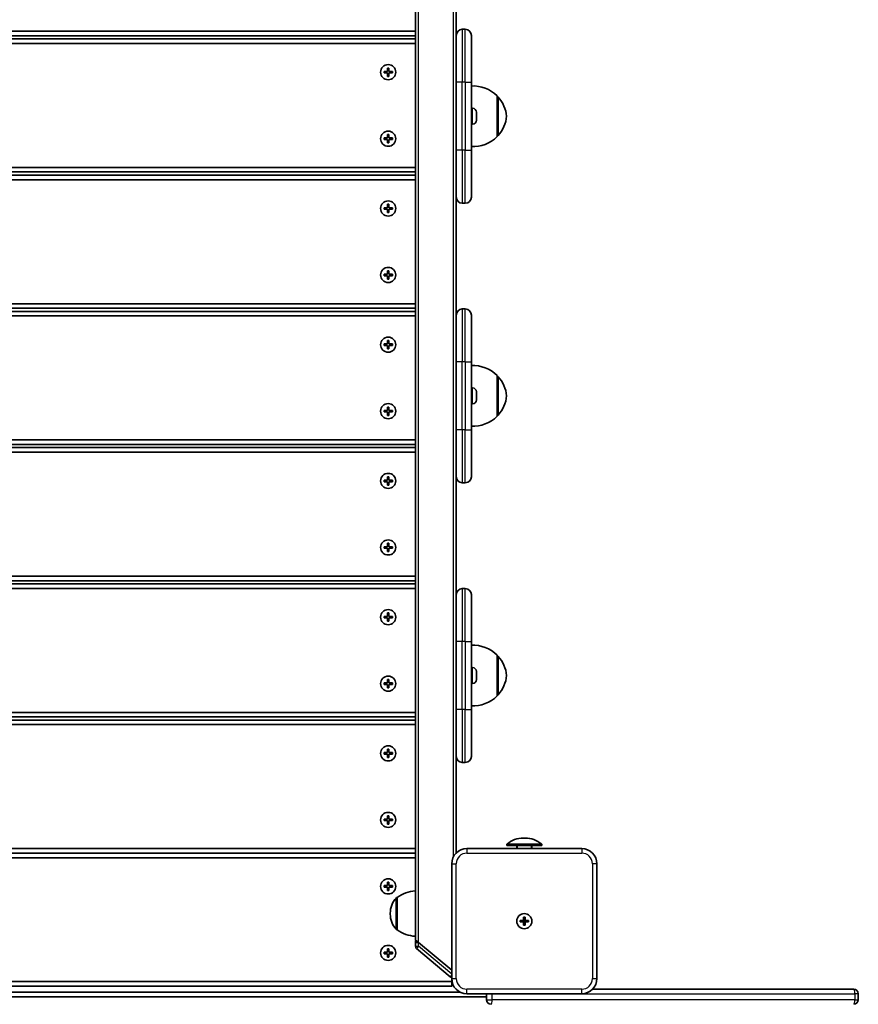
# Model space of a CAD drawing. Units: millimetres. Extents: x 4197 to 16860, y -4963 to 5519.
# Drawn here: x 9190 to 9745, y -1626 to -974 of the extents above; entities that cross this region are included whole.
import ezdxf

# ---------------------------------------------------------------- set-up
doc = ezdxf.new("R2010")
doc.units = ezdxf.units.MM
doc.layers.add('Widoczne (ISO)', color=7, linetype='Continuous', lineweight=35)
doc.layers.add('Widoczne wąskie (ISO)', color=7, linetype='Continuous', lineweight=25)

msp = doc.modelspace()

# ---------------------------------------------------------------- linework, layer by layer
at = {"layer": 'Widoczne (ISO)'}
for p, q in [((9451.65, -62.7), (9451.65, -1583.01)), ((9478.65, -1002.39), (9478.65, -888.95)), ((9451.65, -981.92), (8785.65, -981.92)), ((9484.65, -980.67), (9482.65, -980.67)), ((8785.65, -984.92), (9451.65, -984.92)), ((9451.65, -987.04), (8785.65, -987.04)), ((8785.65, -990.04), (9451.65, -990.04)), ((9488.65, -984.67), (9488.65, -1015.67)), ((9478.65, -1015.67), (9478.65, -1002.39)), ((9430.9, -1008.54), (9433.15, -1008.54)), ((9430.9, -1009.54), (9430.9, -1008.54)), ((9433.15, -1009.54), (9430.9, -1009.54)), ((9433.15, -1008.54), (9433.15, -1006.29)), ((9433.15, -1006.29), (9434.15, -1006.29)), ((9433.15, -1011.79), (9433.15, -1009.54)), ((9434.15, -1006.29), (9434.15, -1008.54)), ((9434.15, -1008.54), (9436.4, -1008.54)), ((9436.4, -1009.54), (9434.15, -1009.54)), ((9434.15, -1009.54), (9434.15, -1011.79)), ((9436.4, -1008.54), (9436.4, -1009.54)), ((9434.15, -1011.79), (9433.15, -1011.79)), ((9478.65, -1015.67), (9478.65, -1060.67)), ((9488.65, -1060.67), (9488.65, -1015.67)), ((9505.65, -1051.67), (9505.65, -1024.67)), ((9505.65, -1025.17), (9505.71, -1025.17)), ((9489.39, -1032.92), (9488.65, -1032.92)), ((9491.95, -1035.48), (9491.95, -1035.72)), ((9491.95, -1035.72), (9491.95, -1035.98)), ((9491.95, -1035.98), (9491.95, -1037.92)), ((9491.95, -1038.42), (9491.95, -1038.43)), ((9491.95, -1038.43), (9491.95, -1040.36)), ((9491.95, -1040.36), (9491.95, -1040.62)), ((9491.95, -1040.62), (9491.95, -1040.86)), ((9489.39, -1043.42), (9488.65, -1043.42)), ((9430.9, -1052.54), (9433.15, -1052.54)), ((9430.9, -1053.54), (9430.9, -1052.54)), ((9433.15, -1053.54), (9430.9, -1053.54)), ((9433.15, -1052.54), (9433.15, -1050.29)), ((9433.15, -1050.29), (9434.15, -1050.29)), ((9433.15, -1055.79), (9433.15, -1053.54)), ((9434.15, -1050.29), (9434.15, -1052.54)), ((9434.15, -1052.54), (9436.4, -1052.54)), ((9436.4, -1053.54), (9434.15, -1053.54)), ((9434.15, -1053.54), (9434.15, -1055.79)), ((9436.4, -1052.54), (9436.4, -1053.54)), ((9505.65, -1051.17), (9505.71, -1051.17)), ((9434.15, -1055.79), (9433.15, -1055.79)), ((9478.65, -1073.95), (9478.65, -1060.67)), ((9488.65, -1060.67), (9488.65, -1091.67)), ((9451.65, -1072.04), (8785.65, -1072.04)), ((9478.65, -1187.39), (9478.65, -1073.95)), ((8785.65, -1075.04), (9451.65, -1075.04)), ((9451.65, -1077.17), (8785.65, -1077.17)), ((8785.65, -1080.17), (9451.65, -1080.17)), ((9430.9, -1098.67), (9433.15, -1098.67)), ((9430.9, -1099.67), (9430.9, -1098.67)), ((9433.15, -1099.67), (9430.9, -1099.67)), ((9433.15, -1098.67), (9433.15, -1096.42)), ((9433.15, -1096.42), (9434.15, -1096.42)), ((9433.15, -1101.92), (9433.15, -1099.67)), ((9434.15, -1096.42), (9434.15, -1098.67)), ((9434.15, -1098.67), (9436.4, -1098.67)), ((9436.4, -1099.67), (9434.15, -1099.67)), ((9434.15, -1099.67), (9434.15, -1101.92)), ((9436.4, -1098.67), (9436.4, -1099.67)), ((9484.65, -1095.67), (9482.65, -1095.67)), ((9434.15, -1101.92), (9433.15, -1101.92)), ((9430.9, -1142.67), (9433.15, -1142.67)), ((9430.9, -1143.67), (9430.9, -1142.67)), ((9433.15, -1143.67), (9430.9, -1143.67)), ((9433.15, -1142.67), (9433.15, -1140.42)), ((9433.15, -1140.42), (9434.15, -1140.42)), ((9433.15, -1145.92), (9433.15, -1143.67)), ((9434.15, -1145.92), (9433.15, -1145.92)), ((9434.15, -1140.42), (9434.15, -1142.67)), ((9434.15, -1142.67), (9436.4, -1142.67)), ((9436.4, -1143.67), (9434.15, -1143.67)), ((9434.15, -1143.67), (9434.15, -1145.92)), ((9436.4, -1142.67), (9436.4, -1143.67)), ((9451.65, -1162.17), (8785.65, -1162.17)), ((8785.65, -1165.17), (9451.65, -1165.17)), ((9484.65, -1165.67), (9482.65, -1165.67)), ((9451.65, -1167.29), (8785.65, -1167.29)), ((8785.65, -1170.29), (9451.65, -1170.29)), ((9488.65, -1169.67), (9488.65, -1200.67)), ((9430.9, -1188.79), (9433.15, -1188.79)), ((9430.9, -1189.79), (9430.9, -1188.79)), ((9433.15, -1189.79), (9430.9, -1189.79)), ((9433.15, -1188.79), (9433.15, -1186.54)), ((9433.15, -1186.54), (9434.15, -1186.54)), ((9433.15, -1192.04), (9433.15, -1189.79)), ((9434.15, -1186.54), (9434.15, -1188.79)), ((9434.15, -1188.79), (9436.4, -1188.79)), ((9436.4, -1189.79), (9434.15, -1189.79)), ((9434.15, -1189.79), (9434.15, -1192.04)), ((9436.4, -1188.79), (9436.4, -1189.79)), ((9478.65, -1200.67), (9478.65, -1187.39)), ((9434.15, -1192.04), (9433.15, -1192.04)), ((9478.65, -1200.67), (9478.65, -1245.67)), ((9488.65, -1245.67), (9488.65, -1200.67)), ((9505.65, -1236.67), (9505.65, -1209.67)), ((9505.65, -1210.17), (9505.71, -1210.17)), ((9489.39, -1217.92), (9488.65, -1217.92)), ((9491.95, -1220.48), (9491.95, -1220.72)), ((9491.95, -1220.72), (9491.95, -1220.98)), ((9491.95, -1220.98), (9491.95, -1222.92)), ((9491.95, -1223.42), (9491.95, -1223.43)), ((9491.95, -1223.43), (9491.95, -1225.36)), ((9433.15, -1232.79), (9433.15, -1230.54)), ((9433.15, -1230.54), (9434.15, -1230.54)), ((9434.15, -1230.54), (9434.15, -1232.79)), ((9489.39, -1228.42), (9488.65, -1228.42)), ((9491.95, -1225.36), (9491.95, -1225.62)), ((9491.95, -1225.62), (9491.95, -1225.86)), ((9430.9, -1232.79), (9433.15, -1232.79)), ((9430.9, -1233.79), (9430.9, -1232.79)), ((9433.15, -1233.79), (9430.9, -1233.79)), ((9433.15, -1236.04), (9433.15, -1233.79)), ((9434.15, -1236.04), (9433.15, -1236.04)), ((9434.15, -1232.79), (9436.4, -1232.79)), ((9436.4, -1233.79), (9434.15, -1233.79)), ((9434.15, -1233.79), (9434.15, -1236.04)), ((9436.4, -1232.79), (9436.4, -1233.79)), ((9505.65, -1236.17), (9505.71, -1236.17)), ((9478.65, -1258.95), (9478.65, -1245.67)), ((9488.65, -1245.67), (9488.65, -1276.67)), ((9451.65, -1252.29), (8785.65, -1252.29)), ((8785.65, -1255.29), (9451.65, -1255.29)), ((9451.65, -1257.42), (8785.65, -1257.42)), ((8785.65, -1260.42), (9451.65, -1260.42)), ((9478.65, -1372.39), (9478.65, -1258.95)), ((9433.15, -1278.92), (9433.15, -1276.67)), ((9433.15, -1276.67), (9434.15, -1276.67)), ((9434.15, -1276.67), (9434.15, -1278.92)), ((9430.9, -1278.92), (9433.15, -1278.92)), ((9430.9, -1279.92), (9430.9, -1278.92)), ((9433.15, -1279.92), (9430.9, -1279.92)), ((9433.15, -1282.17), (9433.15, -1279.92)), ((9434.15, -1282.17), (9433.15, -1282.17)), ((9434.15, -1278.92), (9436.4, -1278.92)), ((9436.4, -1279.92), (9434.15, -1279.92)), ((9434.15, -1279.92), (9434.15, -1282.17)), ((9436.4, -1278.92), (9436.4, -1279.92)), ((9484.65, -1280.67), (9482.65, -1280.67)), ((9433.15, -1322.92), (9433.15, -1320.67)), ((9433.15, -1320.67), (9434.15, -1320.67)), ((9434.15, -1320.67), (9434.15, -1322.92)), ((9430.9, -1322.92), (9433.15, -1322.92)), ((9430.9, -1323.92), (9430.9, -1322.92)), ((9433.15, -1323.92), (9430.9, -1323.92)), ((9433.15, -1326.17), (9433.15, -1323.92)), ((9434.15, -1326.17), (9433.15, -1326.17)), ((9434.15, -1322.92), (9436.4, -1322.92)), ((9436.4, -1323.92), (9434.15, -1323.92)), ((9434.15, -1323.92), (9434.15, -1326.17)), ((9436.4, -1322.92), (9436.4, -1323.92)), ((9451.65, -1342.42), (8785.65, -1342.42)), ((8785.65, -1345.42), (9451.65, -1345.42)), ((9451.65, -1347.54), (8785.65, -1347.54)), ((8785.65, -1350.54), (9451.65, -1350.54)), ((9484.65, -1350.67), (9482.65, -1350.67)), ((9488.65, -1354.67), (9488.65, -1385.67)), ((9433.15, -1369.04), (9433.15, -1366.79)), ((9433.15, -1366.79), (9434.15, -1366.79)), ((9434.15, -1366.79), (9434.15, -1369.04)), ((9430.9, -1369.04), (9433.15, -1369.04)), ((9430.9, -1370.04), (9430.9, -1369.04)), ((9433.15, -1370.04), (9430.9, -1370.04)), ((9433.15, -1372.29), (9433.15, -1370.04)), ((9434.15, -1372.29), (9433.15, -1372.29)), ((9434.15, -1369.04), (9436.4, -1369.04)), ((9436.4, -1370.04), (9434.15, -1370.04)), ((9434.15, -1370.04), (9434.15, -1372.29)), ((9436.4, -1369.04), (9436.4, -1370.04)), ((9478.65, -1385.67), (9478.65, -1372.39)), ((9478.65, -1385.67), (9478.65, -1430.67)), ((9488.65, -1430.67), (9488.65, -1385.67)), ((9505.65, -1421.67), (9505.65, -1394.67)), ((9505.65, -1395.17), (9505.71, -1395.17)), ((9489.39, -1402.92), (9488.65, -1402.92)), ((9491.95, -1405.48), (9491.95, -1405.72)), ((9491.95, -1405.72), (9491.95, -1405.98)), ((9491.95, -1405.98), (9491.95, -1407.92)), ((9430.9, -1413.04), (9433.15, -1413.04)), ((9430.9, -1414.04), (9430.9, -1413.04)), ((9433.15, -1413.04), (9433.15, -1410.79)), ((9433.15, -1410.79), (9434.15, -1410.79)), ((9434.15, -1410.79), (9434.15, -1413.04)), ((9434.15, -1413.04), (9436.4, -1413.04)), ((9436.4, -1413.04), (9436.4, -1414.04)), ((9489.39, -1413.42), (9488.65, -1413.42)), ((9491.95, -1408.42), (9491.95, -1408.43)), ((9491.95, -1408.43), (9491.95, -1410.36)), ((9491.95, -1410.36), (9491.95, -1410.62)), ((9491.95, -1410.62), (9491.95, -1410.86)), ((9433.15, -1414.04), (9430.9, -1414.04)), ((9433.15, -1416.29), (9433.15, -1414.04)), ((9434.15, -1416.29), (9433.15, -1416.29)), ((9436.4, -1414.04), (9434.15, -1414.04)), ((9434.15, -1414.04), (9434.15, -1416.29)), ((9505.65, -1421.17), (9505.71, -1421.17)), ((9451.65, -1432.54), (8785.65, -1432.54)), ((9478.65, -1443.95), (9478.65, -1430.67)), ((9488.65, -1430.67), (9488.65, -1461.67)), ((8785.65, -1435.54), (9451.65, -1435.54)), ((9451.65, -1437.67), (8785.65, -1437.67)), ((8785.65, -1440.67), (9451.65, -1440.67)), ((9478.65, -1525.53), (9478.65, -1443.95)), ((9433.15, -1459.17), (9433.15, -1456.92)), ((9433.15, -1456.92), (9434.15, -1456.92)), ((9434.15, -1456.92), (9434.15, -1459.17)), ((9430.9, -1459.17), (9433.15, -1459.17)), ((9430.9, -1460.17), (9430.9, -1459.17)), ((9433.15, -1460.17), (9430.9, -1460.17)), ((9433.15, -1462.42), (9433.15, -1460.17)), ((9434.15, -1462.42), (9433.15, -1462.42)), ((9434.15, -1459.17), (9436.4, -1459.17)), ((9436.4, -1460.17), (9434.15, -1460.17)), ((9434.15, -1460.17), (9434.15, -1462.42)), ((9436.4, -1459.17), (9436.4, -1460.17)), ((9484.65, -1465.67), (9482.65, -1465.67)), ((9430.9, -1503.17), (9433.15, -1503.17)), ((9430.9, -1504.17), (9430.9, -1503.17)), ((9433.15, -1504.17), (9430.9, -1504.17)), ((9433.15, -1503.17), (9433.15, -1500.92)), ((9433.15, -1500.92), (9434.15, -1500.92)), ((9433.15, -1506.42), (9433.15, -1504.17)), ((9434.15, -1500.92), (9434.15, -1503.17)), ((9434.15, -1503.17), (9436.4, -1503.17)), ((9436.4, -1504.17), (9434.15, -1504.17)), ((9434.15, -1504.17), (9434.15, -1506.42)), ((9436.4, -1503.17), (9436.4, -1504.17)), ((9434.15, -1506.42), (9433.15, -1506.42)), ((9524.18, -1515.66), (9523.11, -1515.66)), ((9451.65, -1522.67), (8785.65, -1522.67)), ((9561.65, -1522.67), (9485.65, -1522.67)), ((9535.15, -1519.67), (9512.15, -1519.67)), ((9512.15, -1520.67), (9512.15, -1519.67)), ((9535.15, -1520.67), (9512.15, -1520.67)), ((9518.65, -1520.67), (9518.65, -1522.67)), ((9528.65, -1522.67), (9528.65, -1520.67)), ((9535.15, -1520.67), (9535.15, -1519.67)), ((8785.65, -1525.67), (9451.65, -1525.67)), ((9451.65, -1525.67), (8785.65, -1525.67)), ((8785.65, -1528.67), (9451.65, -1528.67)), ((9475.65, -1532.67), (9475.65, -1608.67)), ((9571.65, -1608.67), (9571.65, -1532.67)), ((9430.9, -1547.17), (9433.15, -1547.17)), ((9430.9, -1548.17), (9430.9, -1547.17)), ((9433.15, -1548.17), (9430.9, -1548.17)), ((9433.15, -1547.17), (9433.15, -1544.92)), ((9433.15, -1544.92), (9434.15, -1544.92)), ((9433.15, -1550.42), (9433.15, -1548.17)), ((9434.15, -1544.92), (9434.15, -1547.17)), ((9434.15, -1547.17), (9436.4, -1547.17)), ((9436.4, -1548.17), (9434.15, -1548.17)), ((9434.15, -1548.17), (9434.15, -1550.42)), ((9436.4, -1547.17), (9436.4, -1548.17)), ((9434.15, -1550.42), (9433.15, -1550.42)), ((9439.65, -1555.02), (9439.59, -1555.02)), ((9439.65, -1555.02), (9439.65, -1576.32)), ((9435, -1565.38), (9435, -1565.96)), ((9523.15, -1570.17), (9523.15, -1567.92)), ((9523.15, -1567.92), (9524.15, -1567.92)), ((9524.15, -1567.92), (9524.15, -1570.17)), ((9439.65, -1576.32), (9439.59, -1576.32)), ((9520.9, -1570.17), (9523.15, -1570.17)), ((9520.9, -1571.17), (9520.9, -1570.17)), ((9523.15, -1571.17), (9520.9, -1571.17)), ((9523.15, -1570.17), (9524.15, -1570.17)), ((9523.15, -1570.17), (9523.15, -1571.17)), ((9523.15, -1573.42), (9523.15, -1571.17)), ((9524.15, -1571.17), (9523.15, -1571.17)), ((9524.15, -1573.42), (9523.15, -1573.42)), ((9524.15, -1570.17), (9526.4, -1570.17)), ((9524.15, -1570.17), (9524.15, -1571.17)), ((9524.15, -1571.17), (9524.15, -1573.42)), ((9526.4, -1571.17), (9524.15, -1571.17)), ((9526.4, -1570.17), (9526.4, -1571.17)), ((9433.15, -1591.17), (9433.15, -1588.92)), ((9433.15, -1588.92), (9434.15, -1588.92)), ((9434.15, -1588.92), (9434.15, -1591.17)), ((9452.45, -1583.69), (9451.65, -1583.01)), ((9451.65, -1584.69), (9451.65, -1587.3)), ((9452.36, -1588.83), (9474.55, -1607.45)), ((9452.45, -1583.69), (9453.37, -1584.46)), ((9453.37, -1584.46), (9453.65, -1584.69)), ((9453.65, -1584.69), (9475.65, -1603.15)), ((9453.65, -1584.69), (9475.65, -1603.15)), ((9430.9, -1591.17), (9433.15, -1591.17)), ((9430.9, -1592.17), (9430.9, -1591.17)), ((9433.15, -1592.17), (9430.9, -1592.17)), ((9433.15, -1594.42), (9433.15, -1592.17)), ((9434.15, -1594.42), (9433.15, -1594.42)), ((9434.15, -1591.17), (9436.4, -1591.17)), ((9436.4, -1592.17), (9434.15, -1592.17)), ((9434.15, -1592.17), (9434.15, -1594.42)), ((9436.4, -1591.17), (9436.4, -1592.17)), ((9475.65, -1608.67), (9475.65, -1610.67)), ((9475.65, -1610.67), (8761.65, -1610.67)), ((8761.65, -1613.67), (9475.65, -1613.67)), ((9475.85, -1610.67), (9475.65, -1610.67)), ((9475.65, -1613.67), (9475.65, -1610.67)), ((9475.65, -1613.67), (9476.53, -1612.78)), ((8671.65, -1620.67), (9498.65, -1620.67)), ((9481.29, -1617.67), (8756.01, -1617.67)), ((9485.65, -1618.67), (9561.65, -1618.67)), ((9498.65, -1618.67), (9498.65, -1622.67)), ((9741.53, -1615.67), (9568.79, -1615.67)), ((9744.53, -1618.67), (9744.53, -1622.67))]:
    msp.add_line(p, q, dxfattribs=at)
for centre in [(9433.65, -1009.04), (9433.65, -1053.04), (9433.65, -1099.17), (9433.65, -1143.17), (9433.65, -1189.29), (9433.65, -1233.29), (9433.65, -1279.42), (9433.65, -1323.42), (9433.65, -1369.54), (9433.65, -1413.54), (9433.65, -1459.67), (9433.65, -1503.67), (9433.65, -1547.67), (9523.65, -1570.67), (9523.65, -1570.67), (9433.65, -1591.67)]:
    msp.add_circle(centre, 5, dxfattribs=at)
for centre, radius, start, end in [((9482.65, -984.67), 4, 90, 180), ((9484.65, -984.67), 4, 0, 90), ((9490, -1040.13), 22, 44.64163, 93.50936), ((9505.71, -1026.17), 1, 41.74314, 90), ((9490.04, -1040.15), 22, 5.16789, 41.74314), ((9489.39, -1035.48), 2.56, 0, 90), ((9489.39, -1040.86), 2.56, 270, 0), ((9490.04, -1036.19), 22, 318.25686, 354.83211), ((9490, -1036.21), 22, 266.49064, 315.35837), ((9505.71, -1050.17), 1, 270, 318.25686), ((9482.65, -1091.67), 4, 180, 270), ((9484.65, -1091.67), 4, 270, 0), ((9482.65, -1169.67), 4, 90, 180), ((9484.65, -1169.67), 4, 0, 90), ((9490, -1225.13), 22, 44.64163, 93.50936), ((9505.71, -1211.17), 1, 41.74314, 90), ((9490.04, -1225.15), 22, 5.16789, 41.74314), ((9489.39, -1220.48), 2.56, 0, 90), ((9490.04, -1221.19), 22, 318.25686, 354.83211), ((9489.39, -1225.86), 2.56, 270, 0), ((9490, -1221.21), 22, 266.49064, 315.35837), ((9505.71, -1235.17), 1, 270, 318.25686), ((9482.65, -1276.67), 4, 180, 270), ((9484.65, -1276.67), 4, 270, 0), ((9482.65, -1354.67), 4, 90, 180), ((9484.65, -1354.67), 4, 0, 90), ((9490, -1410.13), 22, 44.64163, 93.50936), ((9505.71, -1396.17), 1, 41.74314, 90), ((9490.04, -1410.15), 22, 5.16789, 41.74314), ((9489.39, -1405.48), 2.56, 0, 90), ((9489.39, -1410.86), 2.56, 270, 0), ((9490.04, -1406.19), 22, 318.25686, 354.83211), ((9490, -1406.21), 22, 266.49064, 315.35837), ((9505.71, -1420.17), 1, 270, 318.25686), ((9482.65, -1461.67), 4, 180, 270), ((9484.65, -1461.67), 4, 270, 0), ((9523.11, -1532.66), 17, 90, 130.16328), ((9524.18, -1532.66), 17, 49.83672, 90), ((9485.65, -1532.67), 10, 90, 180), ((9561.65, -1532.67), 10, 0, 90), ((9450, -1565.38), 15, 138.04082, 180), ((9439.59, -1556.02), 1, 90, 138.04082), ((9452.82, -1572.64), 22, 93.06203, 126.78913), ((9450, -1565.96), 15, 180, 221.95918), ((9439.59, -1575.32), 1, 221.95918, 270), ((9452.82, -1558.7), 22, 233.21087, 266.93797), ((9453.65, -1584.02), 2, 154.92824, 180), ((9453.65, -1587.3), 2, 180, 230), ((9475.83, -1605.92), 2, 230, 264.7692), ((9485.65, -1608.67), 10, 180, 270), ((9561.65, -1608.67), 10, 270, 0), ((9741.53, -1618.67), 3, 0, 90), ((9501.65, -1622.67), 3, 180, 270), ((9741.53, -1622.67), 3, 270, 0)]:
    msp.add_arc(centre, radius, start, end, dxfattribs=at)
for points in [[(9491.93, -1035.57), (9491.94, -1035.62), (9491.95, -1035.68), (9491.95, -1035.72)], [(9491.95, -1035.98), (9491.95, -1035.85), (9491.94, -1035.71), (9491.93, -1035.57)], [(9491.93, -1038.17), (9491.94, -1038.08), (9491.95, -1038), (9491.95, -1037.92)], [(9491.93, -1038.17), (9491.94, -1038.26), (9491.95, -1038.34), (9491.95, -1038.42)], [(9491.95, -1038.43), (9491.95, -1038.34), (9491.94, -1038.26), (9491.93, -1038.17)], [(9491.93, -1040.77), (9491.94, -1040.63), (9491.95, -1040.49), (9491.95, -1040.36)], [(9491.95, -1040.62), (9491.95, -1040.66), (9491.94, -1040.72), (9491.93, -1040.77)], [(9491.93, -1220.57), (9491.94, -1220.62), (9491.95, -1220.68), (9491.95, -1220.72)], [(9491.95, -1220.98), (9491.95, -1220.85), (9491.94, -1220.71), (9491.93, -1220.57)], [(9491.93, -1223.17), (9491.94, -1223.08), (9491.95, -1223), (9491.95, -1222.92)], [(9491.93, -1223.17), (9491.94, -1223.26), (9491.95, -1223.34), (9491.95, -1223.42)], [(9491.95, -1223.43), (9491.95, -1223.34), (9491.94, -1223.26), (9491.93, -1223.17)], [(9491.93, -1225.77), (9491.94, -1225.63), (9491.95, -1225.49), (9491.95, -1225.36)], [(9491.95, -1225.62), (9491.95, -1225.66), (9491.94, -1225.72), (9491.93, -1225.77)], [(9491.93, -1405.57), (9491.94, -1405.62), (9491.95, -1405.68), (9491.95, -1405.72)], [(9491.95, -1405.98), (9491.95, -1405.85), (9491.94, -1405.71), (9491.93, -1405.57)], [(9491.93, -1408.17), (9491.94, -1408.08), (9491.95, -1408), (9491.95, -1407.92)], [(9491.93, -1408.17), (9491.94, -1408.26), (9491.95, -1408.34), (9491.95, -1408.42)], [(9491.95, -1408.43), (9491.95, -1408.34), (9491.94, -1408.26), (9491.93, -1408.17)], [(9491.93, -1410.77), (9491.94, -1410.63), (9491.95, -1410.49), (9491.95, -1410.36)], [(9491.95, -1410.62), (9491.95, -1410.66), (9491.94, -1410.72), (9491.93, -1410.77)], [(9451.65, -1584.12), (9451.65, -1584.31), (9451.65, -1584.5), (9451.65, -1584.69)]]:
    msp.add_open_spline(points, degree=3, dxfattribs=at)
msp.add_open_spline([(9451.65, -1584.02), (9451.65, -1584.02), (9451.65, -1584.02), (9451.65, -1584.02), (9451.65, -1584.02), (9451.65, -1584.02), (9451.65, -1584.03), (9451.65, -1584.03), (9451.65, -1584.03), (9451.65, -1584.04), (9451.65, -1584.04), (9451.65, -1584.05), (9451.65, -1584.06), (9451.65, -1584.07), (9451.65, -1584.07), (9451.65, -1584.09), (9451.65, -1584.09), (9451.65, -1584.11), (9451.65, -1584.12), (9451.65, -1584.12)], degree=3, knots=[0.04185742, 0.04185742, 0.04185742, 0.04185742, 0.0424404, 0.0424404, 0.04337317, 0.04337317, 0.04439582, 0.04439582, 0.04539924, 0.04539924, 0.04691419, 0.04691419, 0.04824977, 0.04824977, 0.05030294, 0.05030294, 0.0522044, 0.0522044, 0.05459446, 0.05459446, 0.05459446, 0.05459446], dxfattribs=at)
at = {"layer": 'Widoczne wąskie (ISO)'}
for p, q in [((9453.65, -1584.69), (9453.65, -63.26)), ((9476.65, -70.01), (9476.65, -1528.31)), ((9482.65, -980.67), (9482.65, -1015.67)), ((9484.65, -1015.67), (9484.65, -980.67)), ((9431.1, -1009.54), (9431.1, -1008.54)), ((9433.15, -1006.49), (9434.15, -1006.49)), ((9436.2, -1008.54), (9436.2, -1009.54)), ((9434.15, -1011.59), (9433.15, -1011.59)), ((9482.65, -1015.67), (9478.65, -1015.67)), ((9482.65, -1060.67), (9482.65, -1015.67)), ((9484.65, -1015.67), (9482.65, -1015.67)), ((9484.65, -1015.67), (9488.65, -1015.67)), ((9484.65, -1015.67), (9484.65, -1060.67)), ((9505.71, -1051.17), (9505.71, -1025.17)), ((9506.45, -1025.5), (9506.45, -1050.84)), ((9489.39, -1043.42), (9489.39, -1032.92)), ((9431.1, -1053.54), (9431.1, -1052.54)), ((9433.15, -1050.49), (9434.15, -1050.49)), ((9436.2, -1052.54), (9436.2, -1053.54)), ((9434.15, -1055.59), (9433.15, -1055.59)), ((9482.65, -1060.67), (9478.65, -1060.67)), ((9482.65, -1060.67), (9482.65, -1095.67)), ((9484.65, -1060.67), (9482.65, -1060.67)), ((9484.65, -1060.67), (9488.65, -1060.67)), ((9484.65, -1095.67), (9484.65, -1060.67)), ((9431.1, -1099.67), (9431.1, -1098.67)), ((9433.15, -1096.62), (9434.15, -1096.62)), ((9436.2, -1098.67), (9436.2, -1099.67)), ((9434.15, -1101.72), (9433.15, -1101.72)), ((9431.1, -1143.67), (9431.1, -1142.67)), ((9433.15, -1140.62), (9434.15, -1140.62)), ((9434.15, -1145.72), (9433.15, -1145.72)), ((9436.2, -1142.67), (9436.2, -1143.67)), ((9482.65, -1165.67), (9482.65, -1200.67)), ((9484.65, -1200.67), (9484.65, -1165.67)), ((9431.1, -1189.79), (9431.1, -1188.79)), ((9433.15, -1186.74), (9434.15, -1186.74)), ((9434.15, -1191.84), (9433.15, -1191.84)), ((9436.2, -1188.79), (9436.2, -1189.79)), ((9482.65, -1200.67), (9478.65, -1200.67)), ((9482.65, -1245.67), (9482.65, -1200.67)), ((9484.65, -1200.67), (9482.65, -1200.67)), ((9484.65, -1200.67), (9488.65, -1200.67)), ((9484.65, -1200.67), (9484.65, -1245.67)), ((9505.71, -1236.17), (9505.71, -1210.17)), ((9506.45, -1210.5), (9506.45, -1235.84)), ((9489.39, -1228.42), (9489.39, -1217.92)), ((9433.15, -1230.74), (9434.15, -1230.74)), ((9431.1, -1233.79), (9431.1, -1232.79)), ((9434.15, -1235.84), (9433.15, -1235.84)), ((9436.2, -1232.79), (9436.2, -1233.79)), ((9482.65, -1245.67), (9478.65, -1245.67)), ((9482.65, -1245.67), (9482.65, -1280.67)), ((9484.65, -1245.67), (9482.65, -1245.67)), ((9484.65, -1245.67), (9488.65, -1245.67)), ((9484.65, -1280.67), (9484.65, -1245.67)), ((9431.1, -1279.92), (9431.1, -1278.92)), ((9433.15, -1276.87), (9434.15, -1276.87)), ((9434.15, -1281.97), (9433.15, -1281.97)), ((9436.2, -1278.92), (9436.2, -1279.92)), ((9433.15, -1320.87), (9434.15, -1320.87)), ((9431.1, -1323.92), (9431.1, -1322.92)), ((9434.15, -1325.97), (9433.15, -1325.97)), ((9436.2, -1322.92), (9436.2, -1323.92)), ((9482.65, -1350.67), (9482.65, -1385.67)), ((9484.65, -1385.67), (9484.65, -1350.67)), ((9433.15, -1366.99), (9434.15, -1366.99)), ((9431.1, -1370.04), (9431.1, -1369.04)), ((9434.15, -1372.09), (9433.15, -1372.09)), ((9436.2, -1369.04), (9436.2, -1370.04)), ((9482.65, -1385.67), (9478.65, -1385.67)), ((9482.65, -1430.67), (9482.65, -1385.67)), ((9484.65, -1385.67), (9482.65, -1385.67)), ((9484.65, -1385.67), (9488.65, -1385.67)), ((9484.65, -1385.67), (9484.65, -1430.67)), ((9505.71, -1421.17), (9505.71, -1395.17)), ((9506.45, -1395.5), (9506.45, -1420.84)), ((9489.39, -1413.42), (9489.39, -1402.92)), ((9431.1, -1414.04), (9431.1, -1413.04)), ((9433.15, -1410.99), (9434.15, -1410.99)), ((9436.2, -1413.04), (9436.2, -1414.04)), ((9434.15, -1416.09), (9433.15, -1416.09)), ((9482.65, -1430.67), (9478.65, -1430.67)), ((9482.65, -1430.67), (9482.65, -1465.67)), ((9484.65, -1430.67), (9482.65, -1430.67)), ((9484.65, -1430.67), (9488.65, -1430.67)), ((9484.65, -1465.67), (9484.65, -1430.67)), ((9433.15, -1457.12), (9434.15, -1457.12)), ((9431.1, -1460.17), (9431.1, -1459.17)), ((9434.15, -1462.22), (9433.15, -1462.22)), ((9436.2, -1459.17), (9436.2, -1460.17)), ((9431.1, -1504.17), (9431.1, -1503.17)), ((9433.15, -1501.12), (9434.15, -1501.12)), ((9436.2, -1503.17), (9436.2, -1504.17)), ((9434.15, -1506.22), (9433.15, -1506.22)), ((9485.65, -1522.67), (9485.65, -1525.67)), ((9519.15, -1522.67), (9519.15, -1520.67)), ((9528.15, -1520.67), (9528.15, -1522.67)), ((9561.65, -1522.67), (9561.65, -1525.67)), ((9485.65, -1525.67), (9561.65, -1525.67)), ((9475.65, -1532.67), (9478.65, -1532.67)), ((9478.65, -1608.67), (9478.65, -1532.67)), ((9568.65, -1532.67), (9568.65, -1608.67)), ((9571.65, -1532.67), (9568.65, -1532.67)), ((9431.1, -1548.17), (9431.1, -1547.17)), ((9433.15, -1545.12), (9434.15, -1545.12)), ((9434.15, -1550.22), (9433.15, -1550.22)), ((9436.2, -1547.17), (9436.2, -1548.17)), ((9438.84, -1575.99), (9438.84, -1555.35)), ((9439.59, -1555.02), (9439.59, -1576.32)), ((9433.15, -1589.12), (9434.15, -1589.12)), ((9451.65, -1584.69), (9453.65, -1584.69)), ((9451.65, -1587.3), (9453.65, -1587.3)), ((9453.65, -1587.3), (9452.36, -1588.83)), ((9453.65, -1587.3), (9453.65, -1584.69)), ((9475.65, -1605.76), (9453.65, -1587.3)), ((9431.1, -1592.17), (9431.1, -1591.17)), ((9434.15, -1594.22), (9433.15, -1594.22)), ((9436.2, -1591.17), (9436.2, -1592.17)), ((9475.65, -1606.13), (9474.55, -1607.45)), ((9475.65, -1608.67), (9478.65, -1608.67)), ((9568.65, -1608.67), (9571.65, -1608.67)), ((9561.65, -1615.67), (9485.65, -1615.67)), ((9485.65, -1618.67), (9485.65, -1615.67)), ((9502.34, -1622.67), (9502.34, -1618.67)), ((9561.65, -1618.67), (9561.65, -1615.67)), ((9561.65, -1618.67), (9742.23, -1618.67)), ((9744.53, -1618.67), (9742.23, -1618.67)), ((9742.23, -1618.67), (9742.23, -1622.67)), ((9498.65, -1622.67), (9502.34, -1622.67)), ((9742.23, -1622.67), (9502.34, -1622.67)), ((9742.23, -1622.67), (9744.53, -1622.67))]:
    msp.add_line(p, q, dxfattribs=at)
for centre, start, end in [((9485.65, -1532.67), 90, 180), ((9561.65, -1532.67), 0, 90), ((9485.65, -1608.67), 180, 270), ((9561.65, -1608.67), 270, 0)]:
    msp.add_arc(centre, 7, start, end, dxfattribs=at)
for centre, major_axis, ratio, start_param, end_param in [((9453.65, -1584.12), (-2, 0), 0.168178, 0, 1.430604), ((9741.53, -1618.67), (0, 3), 0.231193, 4.712389, 6.283185), ((9501.65, -1622.67), (0, -3), 0.231193, 0, 1.570796), ((9741.53, -1622.67), (0, -3), 0.231193, 0, 1.570796)]:
    msp.add_ellipse(centre, major_axis=major_axis, ratio=ratio, start_param=start_param, end_param=end_param, dxfattribs=at)

doc.saveas('drawing.dxf')
